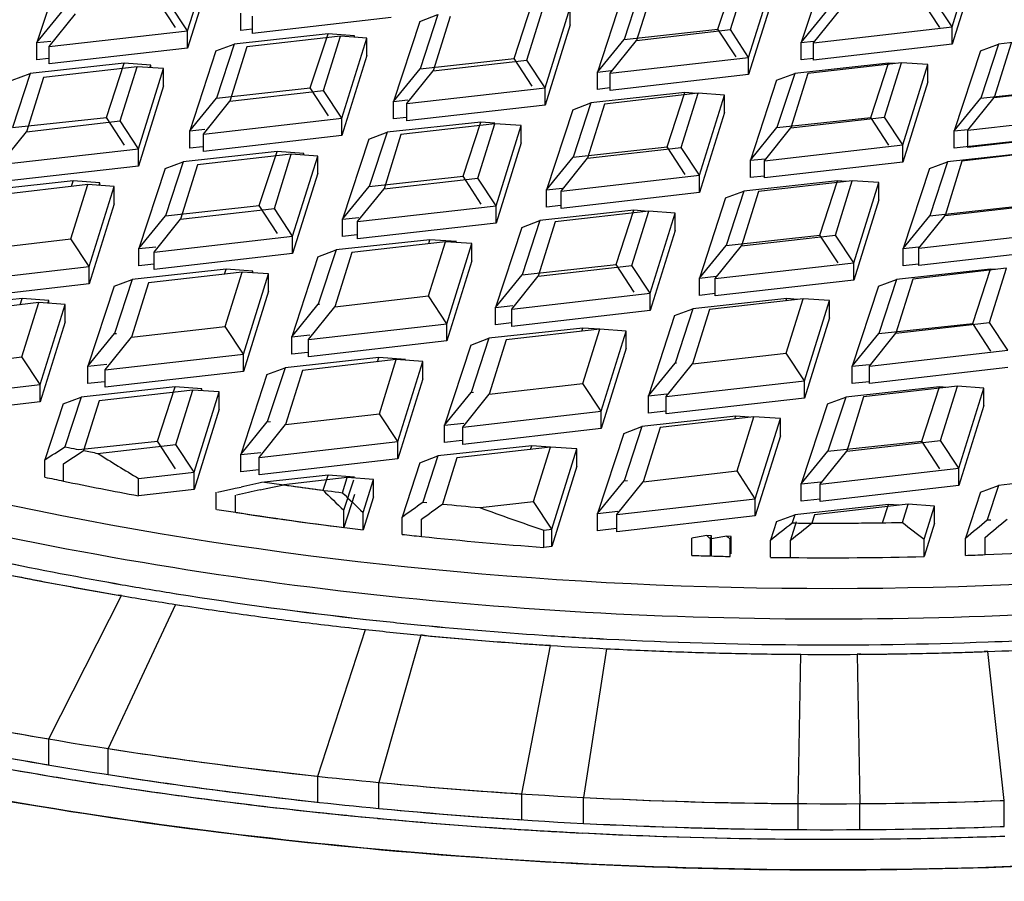
# Model space of a CAD drawing. Units: millimetres. Extents: x 14283 to 23268, y -8212 to 1287.
# Drawn here: x 20891 to 20937, y -5248 to -5207 of the extents above; entities that cross this region are included whole.
import ezdxf

# ---------------------------------------------------------------- set-up
doc = ezdxf.new("R2010")
doc.units = ezdxf.units.MM
doc.header["$LTSCALE"] = 500
doc.layers.add('EL_BAUGR', color=7, linetype='CONTINUOUS')

msp = doc.modelspace()

# ---------------------------------------------------------------- linework, layer by layer
at = {"layer": 'EL_BAUGR', "color": 7, "linetype": 'Continuous'}
for p, q in [((20934.6, -5207.685), (20935.781, -5203.902)), ((20898.539, -5207.866), (20899.72, -5204.084)), ((20892.665, -5204.651), (20891.427, -5208.427)), ((20899.72, -5204.901), (20898.539, -5208.683)), ((20928.727, -5204.651), (20927.49, -5208.427)), ((20935.781, -5204.719), (20934.6, -5208.501)), ((20923.558, -5207.79), (20924.396, -5205.232)), ((20924.142, -5207.815), (20924.941, -5205.253)), ((20925.005, -5209.121), (20926.185, -5205.339)), ((20919.966, -5205.716), (20919.128, -5208.274)), ((20920.519, -5205.759), (20919.72, -5208.321)), ((20919.11, -5206.039), (20917.873, -5209.815)), ((20926.185, -5206.155), (20925.005, -5209.938)), ((20897.968, -5207.712), (20897.112, -5206.402)), ((20898.539, -5207.866), (20897.676, -5206.56)), ((20913.941, -5209.178), (20914.779, -5206.62)), ((20914.546, -5209.251), (20915.346, -5206.69)), ((20915.41, -5210.557), (20916.59, -5206.775)), ((20916.59, -5207.592), (20916.59, -5206.775)), ((20934.03, -5207.712), (20933.175, -5206.402)), ((20934.6, -5207.685), (20933.737, -5206.378)), ((20891.427, -5208.427), (20892.682, -5206.886)), ((20892.01, -5208.614), (20893.254, -5207.066)), ((20901.044, -5207.855), (20901.044, -5207.039)), ((20901.605, -5207.994), (20901.605, -5207.177)), ((20908.135, -5207.246), (20901.605, -5207.994)), ((20909.494, -5207.427), (20910.35, -5207.104)), ((20910.35, -5207.104), (20909.512, -5209.662)), ((20910.924, -5207.196), (20910.124, -5209.757)), ((20927.49, -5208.427), (20928.745, -5206.886)), ((20928.071, -5208.432), (20929.315, -5206.884)), ((20909.494, -5207.427), (20908.256, -5211.203)), ((20916.59, -5207.592), (20915.41, -5211.374)), ((20928.071, -5208.432), (20934.6, -5207.685)), ((20934.6, -5208.501), (20934.6, -5207.685)), ((20892.01, -5208.614), (20898.539, -5207.866)), ((20898.539, -5208.683), (20898.539, -5207.866)), ((20905.163, -5208.008), (20900.733, -5208.492)), ((20901.583, -5207.796), (20901.044, -5207.855)), ((20905.751, -5208.126), (20901.328, -5208.632)), ((20904.325, -5210.566), (20905.163, -5208.008)), ((20904.951, -5210.688), (20905.751, -5208.126)), ((20906.418, -5208.1), (20905.163, -5208.008)), ((20906.995, -5208.212), (20905.751, -5208.126)), ((20906.395, -5208.17), (20906.418, -5208.1)), ((20906.418, -5208.172), (20906.418, -5208.1)), ((20919.128, -5208.274), (20923.558, -5207.79)), ((20919.72, -5208.321), (20924.142, -5207.815)), ((20924.414, -5209.1), (20923.558, -5207.79)), ((20925.005, -5209.121), (20924.142, -5207.815)), ((20941.225, -5208.008), (20936.795, -5208.492)), ((20891.427, -5208.427), (20892.09, -5208.354)), ((20891.427, -5209.243), (20891.427, -5208.427)), ((20892.01, -5209.43), (20892.01, -5208.614)), ((20899.877, -5208.815), (20900.733, -5208.492)), ((20900.733, -5208.492), (20899.895, -5211.05)), ((20901.328, -5208.632), (20900.529, -5211.194)), ((20905.814, -5211.994), (20906.995, -5208.212)), ((20906.995, -5209.028), (20906.995, -5208.212)), ((20917.873, -5209.815), (20919.128, -5208.274)), ((20918.475, -5209.868), (20919.72, -5208.321)), ((20927.49, -5208.427), (20928.063, -5208.364)), ((20927.49, -5209.243), (20927.49, -5208.427)), ((20928.071, -5209.248), (20928.071, -5208.432)), ((20934.6, -5208.501), (20928.071, -5209.248)), ((20935.94, -5208.815), (20936.795, -5208.492)), ((20936.795, -5208.492), (20935.957, -5211.05)), ((20937.389, -5208.45), (20936.59, -5211.012)), ((20898.539, -5208.683), (20892.01, -5209.43)), ((20899.877, -5208.815), (20898.64, -5212.591)), ((20906.995, -5209.028), (20905.814, -5212.81)), ((20918.475, -5209.868), (20925.005, -5209.121)), ((20925.005, -5209.938), (20925.005, -5209.121)), ((20935.94, -5208.815), (20934.702, -5212.591)), ((20895.546, -5209.397), (20891.116, -5209.88)), ((20891.983, -5209.183), (20891.427, -5209.243)), ((20896.155, -5209.563), (20891.733, -5210.069)), ((20894.708, -5211.954), (20895.546, -5209.397)), ((20895.356, -5212.124), (20896.155, -5209.563)), ((20896.801, -5209.488), (20895.546, -5209.397)), ((20897.399, -5209.648), (20896.155, -5209.563)), ((20896.763, -5209.604), (20896.801, -5209.488)), ((20896.801, -5209.607), (20896.801, -5209.488)), ((20909.512, -5209.662), (20913.941, -5209.178)), ((20910.124, -5209.757), (20914.546, -5209.251)), ((20914.797, -5210.488), (20913.941, -5209.178)), ((20915.41, -5210.557), (20914.546, -5209.251)), ((20931.608, -5209.396), (20927.179, -5209.88)), ((20928.063, -5209.181), (20927.49, -5209.243)), ((20932.216, -5209.381), (20927.794, -5209.887)), ((20930.77, -5211.954), (20931.608, -5209.396)), ((20931.417, -5211.942), (20932.216, -5209.381)), ((20931.896, -5209.417), (20931.608, -5209.396)), ((20933.46, -5209.466), (20932.216, -5209.381)), ((20932.28, -5213.249), (20933.46, -5209.466)), ((20933.46, -5210.283), (20933.46, -5209.466)), ((20890.26, -5210.203), (20891.116, -5209.88)), ((20891.116, -5209.88), (20890.278, -5212.438)), ((20896.219, -5213.43), (20897.399, -5209.648)), ((20897.399, -5210.465), (20897.399, -5209.648)), ((20908.256, -5211.203), (20909.512, -5209.662)), ((20908.88, -5211.305), (20910.124, -5209.757)), ((20917.873, -5209.815), (20918.514, -5209.745)), ((20917.873, -5210.631), (20917.873, -5209.815)), ((20918.475, -5210.685), (20918.475, -5209.868)), ((20925.005, -5209.938), (20918.475, -5210.685)), ((20926.323, -5210.203), (20927.179, -5209.88)), ((20927.179, -5209.88), (20926.341, -5212.438)), ((20927.794, -5209.887), (20926.995, -5212.448)), ((20891.733, -5210.069), (20890.934, -5212.63)), ((20897.399, -5210.465), (20896.219, -5214.247)), ((20926.323, -5210.203), (20925.085, -5213.979)), ((20933.46, -5210.283), (20932.28, -5214.065)), ((20936.59, -5211.012), (20941.012, -5210.506)), ((20899.895, -5211.05), (20904.325, -5210.566)), ((20900.529, -5211.194), (20904.951, -5210.688)), ((20905.18, -5211.877), (20904.325, -5210.566)), ((20905.814, -5211.994), (20904.951, -5210.688)), ((20908.88, -5211.305), (20915.41, -5210.557)), ((20915.41, -5211.374), (20915.41, -5210.557)), ((20921.992, -5210.784), (20917.562, -5211.268)), ((20918.462, -5210.567), (20917.873, -5210.631)), ((20922.621, -5210.817), (20918.199, -5211.323)), ((20921.154, -5213.342), (20921.992, -5210.784)), ((20921.822, -5213.379), (20922.621, -5210.817)), ((20922.55, -5210.825), (20921.992, -5210.784)), ((20923.865, -5210.903), (20922.621, -5210.817)), ((20922.685, -5214.685), (20923.865, -5210.903)), ((20923.865, -5211.719), (20923.865, -5210.903)), ((20935.957, -5211.05), (20940.387, -5210.566)), ((20898.64, -5212.591), (20899.895, -5211.05)), ((20899.285, -5212.741), (20900.529, -5211.194)), ((20908.256, -5211.203), (20908.935, -5211.129)), ((20908.256, -5212.019), (20908.256, -5211.203)), ((20908.88, -5212.121), (20908.88, -5211.305)), ((20915.41, -5211.374), (20908.88, -5212.121)), ((20916.706, -5211.591), (20917.562, -5211.268)), ((20917.562, -5211.268), (20916.724, -5213.826)), ((20918.199, -5211.323), (20917.399, -5213.885)), ((20934.702, -5212.591), (20935.957, -5211.05)), ((20935.346, -5212.56), (20936.59, -5211.012)), ((20916.706, -5211.591), (20915.469, -5215.367)), ((20923.865, -5211.719), (20922.685, -5215.502)), ((20935.346, -5212.56), (20941.875, -5211.812)), ((20890.278, -5212.438), (20894.708, -5211.954)), ((20890.934, -5212.63), (20895.356, -5212.124)), ((20895.564, -5213.265), (20894.708, -5211.954)), ((20896.219, -5213.43), (20895.356, -5212.124)), ((20899.285, -5212.741), (20905.814, -5211.994)), ((20905.814, -5212.81), (20905.814, -5211.994)), ((20912.375, -5212.173), (20907.945, -5212.656)), ((20908.862, -5211.953), (20908.256, -5212.019)), ((20913.026, -5212.254), (20908.603, -5212.76)), ((20911.537, -5214.73), (20912.375, -5212.173)), ((20912.226, -5214.815), (20913.026, -5212.254)), ((20913.028, -5212.22), (20912.375, -5212.173)), ((20914.27, -5212.339), (20913.026, -5212.254)), ((20913.09, -5216.121), (20914.27, -5212.339)), ((20914.27, -5213.156), (20914.27, -5212.339)), ((20926.341, -5212.438), (20930.77, -5211.954)), ((20926.995, -5212.448), (20931.417, -5211.942)), ((20931.626, -5213.264), (20930.77, -5211.954)), ((20932.28, -5213.249), (20931.417, -5211.942)), ((20889.689, -5214.178), (20890.934, -5212.63)), ((20898.64, -5212.591), (20899.356, -5212.513)), ((20898.64, -5213.407), (20898.64, -5212.591)), ((20899.285, -5213.558), (20899.285, -5212.741)), ((20905.814, -5212.81), (20899.285, -5213.558)), ((20907.09, -5212.979), (20907.945, -5212.656)), ((20907.945, -5212.656), (20907.107, -5215.214)), ((20908.603, -5212.76), (20907.804, -5215.321)), ((20925.085, -5213.979), (20926.341, -5212.438)), ((20925.751, -5213.996), (20926.995, -5212.448)), ((20934.702, -5212.591), (20935.342, -5212.521)), ((20934.702, -5213.407), (20934.702, -5212.591)), ((20935.346, -5213.376), (20935.346, -5212.56)), ((20941.875, -5212.629), (20935.346, -5213.376)), ((20907.09, -5212.979), (20905.852, -5216.755)), ((20914.27, -5213.156), (20913.09, -5216.938)), ((20925.751, -5213.996), (20932.28, -5213.249)), ((20932.28, -5214.065), (20932.28, -5213.249)), ((20939.424, -5212.892), (20934.702, -5213.407)), ((20889.689, -5214.178), (20896.219, -5213.43)), ((20896.219, -5214.247), (20896.219, -5213.43)), ((20902.759, -5213.561), (20898.329, -5214.044)), ((20899.261, -5213.34), (20898.64, -5213.407)), ((20903.43, -5213.69), (20899.008, -5214.196)), ((20901.92, -5216.118), (20902.759, -5213.561)), ((20902.631, -5216.252), (20903.43, -5213.69)), ((20904.014, -5213.652), (20902.759, -5213.561)), ((20904.675, -5213.776), (20903.43, -5213.69)), ((20903.494, -5217.558), (20904.675, -5213.776)), ((20903.989, -5213.728), (20904.014, -5213.652)), ((20904.014, -5213.73), (20904.014, -5213.652)), ((20904.675, -5214.592), (20904.675, -5213.776)), ((20916.724, -5213.826), (20921.154, -5213.342)), ((20917.399, -5213.885), (20921.822, -5213.379)), ((20922.01, -5214.653), (20921.154, -5213.342)), ((20922.685, -5214.685), (20921.822, -5213.379)), ((20938.821, -5213.56), (20934.391, -5214.044)), ((20939.491, -5213.508), (20935.069, -5214.014)), ((20897.473, -5214.367), (20898.329, -5214.044)), ((20898.329, -5214.044), (20897.491, -5216.602)), ((20899.008, -5214.196), (20898.209, -5216.758)), ((20915.469, -5215.367), (20916.724, -5213.826)), ((20916.155, -5215.432), (20917.399, -5213.885)), ((20925.085, -5213.979), (20925.779, -5213.903)), ((20925.085, -5214.795), (20925.085, -5213.979)), ((20925.751, -5214.812), (20925.751, -5213.996)), ((20932.28, -5214.065), (20925.751, -5214.812)), ((20933.535, -5214.367), (20934.391, -5214.044)), ((20934.391, -5214.044), (20933.553, -5216.602)), ((20935.069, -5214.014), (20934.27, -5216.576)), ((20896.219, -5214.247), (20889.689, -5214.994)), ((20897.473, -5214.367), (20896.236, -5218.143)), ((20904.675, -5214.592), (20903.494, -5218.374)), ((20916.155, -5215.432), (20922.685, -5214.685)), ((20922.685, -5215.502), (20922.685, -5214.685)), ((20933.535, -5214.367), (20932.298, -5218.143)), ((20893.142, -5214.949), (20888.712, -5215.432)), ((20893.835, -5215.127), (20889.413, -5215.633)), ((20893.036, -5217.688), (20893.835, -5215.127)), ((20893.054, -5215.216), (20893.142, -5214.949)), ((20894.397, -5215.04), (20893.142, -5214.949)), ((20895.079, -5215.212), (20893.835, -5215.127)), ((20894.357, -5215.162), (20894.397, -5215.04)), ((20894.397, -5215.165), (20894.397, -5215.04)), ((20907.107, -5215.214), (20911.537, -5214.73)), ((20907.804, -5215.321), (20912.226, -5214.815)), ((20912.393, -5216.041), (20911.537, -5214.73)), ((20913.09, -5216.121), (20912.226, -5214.815)), ((20929.204, -5214.949), (20924.775, -5215.432)), ((20925.741, -5214.724), (20925.085, -5214.795)), ((20929.896, -5214.945), (20925.474, -5215.451)), ((20928.366, -5217.506), (20929.204, -5214.949)), ((20929.097, -5217.506), (20929.896, -5214.945)), ((20929.606, -5214.978), (20929.204, -5214.949)), ((20931.14, -5215.03), (20929.896, -5214.945)), ((20929.96, -5218.813), (20931.14, -5215.03)), ((20931.14, -5215.847), (20931.14, -5215.03)), ((20893.899, -5218.994), (20895.079, -5215.212)), ((20895.079, -5216.029), (20895.079, -5215.212)), ((20905.852, -5216.755), (20907.107, -5215.214)), ((20906.56, -5216.869), (20907.804, -5215.321)), ((20915.469, -5215.367), (20916.201, -5215.287)), ((20915.469, -5216.183), (20915.469, -5215.367)), ((20916.155, -5216.249), (20916.155, -5215.432)), ((20922.685, -5215.502), (20916.155, -5216.249)), ((20923.919, -5215.755), (20924.775, -5215.432)), ((20924.775, -5215.432), (20923.937, -5217.99)), ((20925.474, -5215.451), (20924.675, -5218.012)), ((20895.079, -5216.029), (20893.899, -5219.811)), ((20923.919, -5215.755), (20922.681, -5219.531)), ((20931.14, -5215.847), (20929.96, -5219.629)), ((20934.27, -5216.576), (20938.692, -5216.07)), ((20897.491, -5216.602), (20901.92, -5216.118)), ((20898.209, -5216.758), (20902.631, -5216.252)), ((20902.776, -5217.429), (20901.92, -5216.118)), ((20903.494, -5217.558), (20902.631, -5216.252)), ((20906.56, -5216.869), (20913.09, -5216.121)), ((20913.09, -5216.938), (20913.09, -5216.121)), ((20919.588, -5216.337), (20915.158, -5216.82)), ((20916.14, -5216.11), (20915.469, -5216.183)), ((20920.301, -5216.381), (20915.879, -5216.887)), ((20918.75, -5218.894), (20919.588, -5216.337)), ((20919.502, -5218.943), (20920.301, -5216.381)), ((20920.261, -5216.386), (20919.588, -5216.337)), ((20921.545, -5216.467), (20920.301, -5216.381)), ((20920.365, -5220.249), (20921.545, -5216.467)), ((20921.545, -5217.283), (20921.545, -5216.467)), ((20933.553, -5216.602), (20937.983, -5216.118)), ((20896.236, -5218.143), (20897.491, -5216.602)), ((20896.965, -5218.305), (20898.209, -5216.758)), ((20905.852, -5216.755), (20906.622, -5216.671)), ((20905.852, -5217.572), (20905.852, -5216.755)), ((20906.56, -5217.685), (20906.56, -5216.869)), ((20913.09, -5216.938), (20906.56, -5217.685)), ((20914.302, -5217.143), (20915.158, -5216.82)), ((20915.158, -5216.82), (20914.32, -5219.378)), ((20915.879, -5216.887), (20915.079, -5219.449)), ((20932.298, -5218.143), (20933.553, -5216.602)), ((20933.026, -5218.124), (20934.27, -5216.576)), ((20914.302, -5217.143), (20913.065, -5220.919)), ((20921.545, -5217.283), (20920.365, -5221.066)), ((20933.026, -5218.124), (20939.555, -5217.376)), ((20888.614, -5218.194), (20893.036, -5217.688)), ((20893.899, -5218.994), (20893.036, -5217.688)), ((20896.965, -5218.305), (20903.494, -5217.558)), ((20903.494, -5218.374), (20903.494, -5217.558)), ((20909.971, -5217.725), (20905.541, -5218.208)), ((20906.539, -5217.496), (20905.852, -5217.572)), ((20910.706, -5217.818), (20906.283, -5218.324)), ((20909.906, -5220.379), (20910.706, -5217.818)), ((20909.911, -5217.909), (20909.971, -5217.725)), ((20911.226, -5217.816), (20909.971, -5217.725)), ((20911.95, -5217.903), (20910.706, -5217.818)), ((20910.77, -5221.685), (20911.95, -5217.903)), ((20911.95, -5218.72), (20911.95, -5217.903)), ((20923.937, -5217.99), (20928.366, -5217.506)), ((20924.675, -5218.012), (20929.097, -5217.506)), ((20929.222, -5218.817), (20928.366, -5217.506)), ((20929.96, -5218.813), (20929.097, -5217.506)), ((20896.236, -5218.143), (20897.043, -5218.055)), ((20896.236, -5218.96), (20896.236, -5218.143)), ((20896.965, -5219.122), (20896.965, -5218.305)), ((20903.494, -5218.374), (20896.965, -5219.122)), ((20904.686, -5218.531), (20905.541, -5218.208)), ((20905.541, -5218.208), (20904.703, -5220.766)), ((20906.283, -5218.324), (20905.484, -5220.885)), ((20922.681, -5219.531), (20923.937, -5217.99)), ((20923.43, -5219.56), (20924.675, -5218.012)), ((20932.298, -5218.143), (20933.019, -5218.064)), ((20932.298, -5218.959), (20932.298, -5218.143)), ((20933.026, -5218.94), (20933.026, -5218.124)), ((20939.555, -5218.193), (20933.026, -5218.94)), ((20896.939, -5218.883), (20896.236, -5218.96)), ((20904.686, -5218.531), (20903.448, -5222.307)), ((20911.95, -5218.72), (20910.77, -5222.502)), ((20923.43, -5219.56), (20929.96, -5218.813)), ((20929.96, -5219.629), (20929.96, -5218.813)), ((20933.019, -5218.881), (20932.298, -5218.959)), ((20887.369, -5219.742), (20893.899, -5218.994)), ((20893.899, -5219.811), (20893.899, -5218.994)), ((20900.354, -5219.113), (20895.925, -5219.597)), ((20901.11, -5219.254), (20896.688, -5219.76)), ((20900.277, -5219.349), (20900.354, -5219.113)), ((20900.311, -5221.816), (20901.11, -5219.254)), ((20901.61, -5219.204), (20900.354, -5219.113)), ((20902.355, -5219.34), (20901.11, -5219.254)), ((20901.174, -5223.122), (20902.355, -5219.34)), ((20901.583, -5219.287), (20901.61, -5219.204)), ((20901.61, -5219.288), (20901.61, -5219.204)), ((20902.355, -5220.156), (20902.355, -5219.34)), ((20914.32, -5219.378), (20918.75, -5218.894)), ((20915.079, -5219.449), (20919.502, -5218.943)), ((20919.605, -5220.205), (20918.75, -5218.894)), ((20920.365, -5220.249), (20919.502, -5218.943)), ((20936.417, -5219.113), (20931.987, -5219.596)), ((20937.171, -5219.072), (20932.749, -5219.578)), ((20935.579, -5221.67), (20936.417, -5219.113)), ((20936.372, -5221.634), (20937.171, -5219.072)), ((20936.662, -5219.131), (20936.417, -5219.113)), ((20893.899, -5219.811), (20887.369, -5220.558)), ((20895.069, -5219.919), (20895.925, -5219.597)), ((20895.925, -5219.597), (20895.087, -5222.154)), ((20896.688, -5219.76), (20895.889, -5222.322)), ((20913.065, -5220.919), (20914.32, -5219.378)), ((20913.835, -5220.996), (20915.079, -5219.449)), ((20922.681, -5219.531), (20923.466, -5219.445)), ((20922.681, -5220.348), (20922.681, -5219.531)), ((20923.43, -5220.376), (20923.43, -5219.56)), ((20929.96, -5219.629), (20923.43, -5220.376)), ((20931.131, -5219.919), (20931.987, -5219.596)), ((20931.987, -5219.596), (20931.149, -5222.154)), ((20932.749, -5219.578), (20931.95, -5222.14)), ((20895.069, -5219.919), (20893.831, -5223.695)), ((20902.355, -5220.156), (20901.174, -5223.938)), ((20913.835, -5220.996), (20920.365, -5220.249)), ((20920.365, -5221.066), (20920.365, -5220.249)), ((20923.418, -5220.267), (20922.681, -5220.348)), ((20931.131, -5219.919), (20929.894, -5223.695)), ((20890.738, -5220.501), (20886.308, -5220.985)), ((20891.515, -5220.691), (20887.093, -5221.197)), ((20890.643, -5220.79), (20890.738, -5220.501)), ((20890.716, -5223.252), (20891.515, -5220.691)), ((20891.993, -5220.593), (20890.738, -5220.501)), ((20892.759, -5220.776), (20891.515, -5220.691)), ((20891.951, -5220.72), (20891.993, -5220.593)), ((20891.993, -5220.723), (20891.993, -5220.593)), ((20905.484, -5220.885), (20909.906, -5220.379)), ((20910.77, -5221.685), (20909.906, -5220.379)), ((20926.8, -5220.501), (20922.37, -5220.984)), ((20927.576, -5220.509), (20923.154, -5221.015)), ((20926.767, -5220.601), (20926.8, -5220.501)), ((20926.777, -5223.07), (20927.576, -5220.509)), ((20927.317, -5220.538), (20926.8, -5220.501)), ((20928.82, -5220.594), (20927.576, -5220.509)), ((20927.64, -5224.377), (20928.82, -5220.594)), ((20928.82, -5221.411), (20928.82, -5220.594)), ((20891.579, -5224.558), (20892.759, -5220.776)), ((20892.759, -5221.593), (20892.759, -5220.776)), ((20903.448, -5222.307), (20904.703, -5220.766)), ((20904.24, -5222.433), (20905.484, -5220.885)), ((20904.703, -5220.766), (20904.762, -5220.76)), ((20913.065, -5220.919), (20913.887, -5220.829)), ((20913.065, -5221.736), (20913.065, -5220.919)), ((20913.835, -5221.813), (20913.835, -5220.996)), ((20920.365, -5221.066), (20913.835, -5221.813)), ((20921.515, -5221.307), (20922.37, -5220.984)), ((20922.37, -5220.984), (20921.532, -5223.542)), ((20923.154, -5221.015), (20922.355, -5223.576)), ((20892.759, -5221.593), (20891.579, -5225.375)), ((20913.818, -5221.653), (20913.065, -5221.736)), ((20921.515, -5221.307), (20920.277, -5225.083)), ((20928.82, -5221.411), (20927.64, -5225.193)), ((20931.149, -5222.154), (20935.579, -5221.67)), ((20931.95, -5222.14), (20936.372, -5221.634)), ((20936.435, -5222.981), (20935.579, -5221.67)), ((20937.235, -5222.94), (20936.372, -5221.634)), ((20895.889, -5222.322), (20900.311, -5221.816)), ((20901.174, -5223.122), (20900.311, -5221.816)), ((20904.24, -5222.433), (20910.77, -5221.685)), ((20910.77, -5222.502), (20910.77, -5221.685)), ((20917.184, -5221.889), (20912.754, -5222.373)), ((20917.981, -5221.945), (20913.559, -5222.451)), ((20917.133, -5222.042), (20917.184, -5221.889)), ((20917.181, -5224.507), (20917.981, -5221.945)), ((20917.981, -5221.947), (20917.184, -5221.889)), ((20919.225, -5222.031), (20917.981, -5221.945)), ((20918.045, -5225.813), (20919.225, -5222.031)), ((20919.225, -5222.847), (20919.225, -5222.031)), ((20893.831, -5223.695), (20895.087, -5222.154)), ((20894.645, -5223.869), (20895.889, -5222.322)), ((20895.087, -5222.154), (20895.183, -5222.143)), ((20903.448, -5222.307), (20904.308, -5222.213)), ((20903.448, -5223.124), (20903.448, -5222.307)), ((20904.24, -5223.249), (20904.24, -5222.433)), ((20910.77, -5222.502), (20904.24, -5223.249)), ((20911.898, -5222.695), (20912.754, -5222.373)), ((20912.754, -5222.373), (20911.916, -5224.93)), ((20913.559, -5222.451), (20912.759, -5225.013)), ((20929.894, -5223.695), (20931.149, -5222.154)), ((20930.706, -5223.688), (20931.95, -5222.14)), ((20904.217, -5223.04), (20903.448, -5223.124)), ((20911.898, -5222.695), (20910.661, -5226.471)), ((20919.225, -5222.847), (20918.045, -5226.63)), ((20930.706, -5223.688), (20937.235, -5222.94)), ((20886.293, -5223.758), (20890.716, -5223.252)), ((20891.579, -5224.558), (20890.716, -5223.252)), ((20894.645, -5223.869), (20901.174, -5223.122)), ((20901.174, -5223.938), (20901.174, -5223.122)), ((20907.567, -5223.277), (20903.137, -5223.761)), ((20908.385, -5223.382), (20903.963, -5223.888)), ((20907.499, -5223.483), (20907.567, -5223.277)), ((20908.822, -5223.369), (20907.567, -5223.277)), ((20907.586, -5225.943), (20908.385, -5223.382)), ((20909.63, -5223.467), (20908.385, -5223.382)), ((20908.449, -5227.249), (20909.63, -5223.467)), ((20909.63, -5224.284), (20909.63, -5223.467)), ((20922.355, -5223.576), (20926.777, -5223.07)), ((20927.64, -5224.377), (20926.777, -5223.07)), ((20893.831, -5223.695), (20894.729, -5223.597)), ((20893.831, -5224.512), (20893.831, -5223.695)), ((20894.645, -5224.686), (20894.645, -5223.869)), ((20901.174, -5223.938), (20894.645, -5224.686)), ((20902.281, -5224.083), (20903.137, -5223.761)), ((20903.137, -5223.761), (20902.299, -5226.318)), ((20903.963, -5223.888), (20903.164, -5226.449)), ((20920.277, -5225.083), (20921.532, -5223.542)), ((20921.11, -5225.124), (20922.355, -5223.576)), ((20921.532, -5223.542), (20921.606, -5223.534)), ((20929.894, -5223.695), (20930.697, -5223.607)), ((20929.894, -5224.512), (20929.894, -5223.695)), ((20930.706, -5224.504), (20930.706, -5223.688)), ((20937.235, -5223.757), (20930.706, -5224.504)), ((20894.616, -5224.426), (20893.831, -5224.512)), ((20902.281, -5224.083), (20901.044, -5227.859)), ((20909.63, -5224.284), (20908.449, -5228.066)), ((20921.11, -5225.124), (20927.64, -5224.377)), ((20927.64, -5225.193), (20927.64, -5224.377)), ((20930.697, -5224.424), (20929.894, -5224.512)), ((20885.049, -5225.306), (20891.579, -5224.558)), ((20891.579, -5225.375), (20891.579, -5224.558)), ((20897.95, -5224.665), (20893.521, -5225.149)), ((20898.79, -5224.818), (20894.368, -5225.324)), ((20897.112, -5227.222), (20897.95, -5224.665)), ((20899.205, -5224.757), (20897.95, -5224.665)), ((20897.991, -5227.38), (20898.79, -5224.818)), ((20900.034, -5224.904), (20898.79, -5224.818)), ((20898.854, -5228.686), (20900.034, -5224.904)), ((20899.177, -5224.845), (20899.205, -5224.757)), ((20899.205, -5224.847), (20899.205, -5224.757)), ((20900.034, -5225.72), (20900.034, -5224.904)), ((20911.916, -5224.93), (20912.028, -5224.918)), ((20912.759, -5225.013), (20917.181, -5224.507)), ((20918.045, -5225.813), (20917.181, -5224.507)), ((20934.013, -5224.665), (20929.583, -5225.149)), ((20934.851, -5224.636), (20930.429, -5225.142)), ((20933.175, -5227.222), (20934.013, -5224.665)), ((20934.373, -5224.691), (20934.013, -5224.665)), ((20934.052, -5227.198), (20934.851, -5224.636)), ((20936.095, -5224.722), (20934.851, -5224.636)), ((20934.915, -5228.504), (20936.095, -5224.722)), ((20936.095, -5225.538), (20936.095, -5224.722)), ((20891.579, -5225.375), (20885.049, -5226.122)), ((20892.665, -5225.471), (20893.521, -5225.149)), ((20893.521, -5225.149), (20892.753, -5227.492)), ((20894.368, -5225.324), (20893.635, -5227.672)), ((20910.661, -5226.471), (20911.916, -5224.93)), ((20911.515, -5226.56), (20912.759, -5225.013)), ((20920.277, -5225.083), (20921.153, -5224.987)), ((20920.277, -5225.9), (20920.277, -5225.083)), ((20921.11, -5225.94), (20921.11, -5225.124)), ((20927.64, -5225.193), (20921.11, -5225.94)), ((20928.727, -5225.471), (20929.583, -5225.149)), ((20929.583, -5225.149), (20928.745, -5227.706)), ((20930.429, -5225.142), (20929.63, -5227.704)), ((20892.665, -5225.471), (20891.8, -5228.11)), ((20900.034, -5225.72), (20898.854, -5229.502)), ((20911.515, -5226.56), (20918.045, -5225.813)), ((20918.045, -5226.63), (20918.045, -5225.813)), ((20921.096, -5225.81), (20920.277, -5225.9)), ((20928.727, -5225.471), (20927.49, -5229.247)), ((20936.095, -5225.538), (20934.915, -5229.321)), ((20901.044, -5227.859), (20902.299, -5226.318)), ((20902.299, -5226.318), (20902.449, -5226.302)), ((20903.164, -5226.449), (20907.586, -5225.943)), ((20908.449, -5227.249), (20907.586, -5225.943)), ((20924.396, -5226.053), (20919.966, -5226.537)), ((20925.256, -5226.073), (20920.834, -5226.579)), ((20924.356, -5226.176), (20924.396, -5226.053)), ((20925.027, -5226.099), (20924.396, -5226.053)), ((20924.457, -5228.634), (20925.256, -5226.073)), ((20926.5, -5226.158), (20925.256, -5226.073)), ((20925.32, -5229.941), (20926.5, -5226.158)), ((20926.5, -5226.975), (20926.5, -5226.158)), ((20901.92, -5227.997), (20903.164, -5226.449)), ((20910.661, -5226.471), (20911.574, -5226.371)), ((20910.661, -5227.288), (20910.661, -5226.471)), ((20911.515, -5227.377), (20911.515, -5226.56)), ((20918.045, -5226.63), (20911.515, -5227.377)), ((20919.111, -5226.859), (20919.966, -5226.537)), ((20919.966, -5226.537), (20919.128, -5229.094)), ((20920.834, -5226.579), (20920.034, -5229.14)), ((20893.41, -5227.627), (20897.112, -5227.222)), ((20897.968, -5228.533), (20897.112, -5227.222)), ((20911.495, -5227.196), (20910.661, -5227.288)), ((20919.111, -5226.859), (20917.873, -5230.635)), ((20926.5, -5226.975), (20925.32, -5230.757)), ((20928.745, -5227.706), (20933.175, -5227.222)), ((20929.63, -5227.704), (20934.052, -5227.198)), ((20934.03, -5228.533), (20933.175, -5227.222)), ((20934.915, -5228.504), (20934.052, -5227.198)), ((20892.753, -5227.492), (20892.919, -5227.527)), ((20894.295, -5227.803), (20897.991, -5227.38)), ((20898.854, -5228.686), (20897.991, -5227.38)), ((20901.92, -5227.997), (20908.449, -5227.249)), ((20908.449, -5228.066), (20908.449, -5227.249)), ((20914.779, -5227.441), (20910.35, -5227.925)), ((20915.661, -5227.509), (20911.238, -5228.015)), ((20914.722, -5227.617), (20914.779, -5227.441)), ((20915.661, -5227.505), (20914.779, -5227.441)), ((20914.861, -5230.071), (20915.661, -5227.509)), ((20916.905, -5227.595), (20915.661, -5227.509)), ((20915.725, -5231.377), (20916.905, -5227.595)), ((20916.905, -5228.411), (20916.905, -5227.595)), ((20927.49, -5229.247), (20928.745, -5227.706)), ((20928.385, -5229.252), (20929.63, -5227.704)), ((20891.8, -5228.926), (20891.8, -5228.11)), ((20901.044, -5227.859), (20901.995, -5227.755)), ((20901.044, -5228.676), (20901.044, -5227.859)), ((20901.92, -5228.813), (20901.92, -5227.997)), ((20908.449, -5228.066), (20901.92, -5228.813)), ((20909.494, -5228.247), (20910.35, -5227.925)), ((20910.35, -5227.925), (20909.638, -5230.098)), ((20911.238, -5228.015), (20910.559, -5230.192)), ((20892.68, -5229.11), (20892.68, -5228.294)), ((20901.895, -5228.583), (20901.044, -5228.676)), ((20909.494, -5228.247), (20908.654, -5230.809)), ((20916.905, -5228.411), (20915.725, -5232.194)), ((20920.034, -5229.14), (20924.457, -5228.634)), ((20925.32, -5229.941), (20924.457, -5228.634)), ((20928.385, -5229.252), (20934.915, -5228.504)), ((20934.915, -5229.321), (20934.915, -5228.504)), ((20896.228, -5228.987), (20898.854, -5228.686)), ((20896.228, -5229.803), (20896.228, -5228.987)), ((20898.854, -5229.502), (20898.854, -5228.686)), ((20905.163, -5228.829), (20902.171, -5229.156)), ((20906.065, -5228.946), (20903.079, -5229.287)), ((20904.929, -5229.541), (20905.163, -5228.829)), ((20906.418, -5228.921), (20905.163, -5228.829)), ((20905.843, -5229.659), (20906.065, -5228.946)), ((20905.906, -5230.484), (20906.376, -5229.048)), ((20907.31, -5229.031), (20906.065, -5228.946)), ((20906.821, -5230.597), (20907.31, -5229.031)), ((20907.31, -5229.848), (20907.31, -5229.031)), ((20917.873, -5230.635), (20919.128, -5229.094)), ((20919.128, -5229.094), (20919.293, -5229.076)), ((20941.225, -5228.829), (20936.796, -5229.313)), ((20898.854, -5229.502), (20896.228, -5229.803)), ((20899.944, -5229.628), (20900.723, -5229.461)), ((20900.723, -5229.461), (20900.777, -5229.45)), ((20900.777, -5229.45), (20901.058, -5229.39)), ((20901.963, -5229.528), (20902.238, -5229.468)), ((20902.238, -5229.468), (20903.079, -5229.287)), ((20918.79, -5230.688), (20920.034, -5229.14)), ((20927.49, -5229.247), (20928.418, -5229.146)), ((20927.49, -5230.064), (20927.49, -5229.247)), ((20928.385, -5230.068), (20928.385, -5229.252)), ((20934.915, -5229.321), (20928.385, -5230.068)), ((20935.94, -5229.635), (20936.796, -5229.313)), ((20936.796, -5229.313), (20936.261, -5230.944)), ((20899.888, -5230.45), (20899.888, -5229.634)), ((20900.791, -5230.594), (20900.791, -5229.777)), ((20906.418, -5229.737), (20905.906, -5231.3)), ((20907.31, -5229.848), (20906.821, -5231.413)), ((20918.79, -5230.688), (20925.32, -5229.941)), ((20925.32, -5230.757), (20925.32, -5229.941)), ((20928.374, -5229.967), (20927.49, -5230.064)), ((20935.94, -5229.635), (20935.231, -5231.799)), ((20905.906, -5231.3), (20905.906, -5230.484)), ((20909.638, -5230.098), (20909.821, -5230.117)), ((20912.333, -5230.36), (20914.861, -5230.071)), ((20915.725, -5231.377), (20914.861, -5230.071)), ((20931.609, -5230.217), (20927.179, -5230.701)), ((20932.531, -5230.2), (20928.109, -5230.706)), ((20931.327, -5231.077), (20931.609, -5230.217)), ((20932.084, -5230.252), (20931.609, -5230.217)), ((20932.262, -5231.062), (20932.531, -5230.2)), ((20933.775, -5230.286), (20932.531, -5230.2)), ((20933.285, -5231.856), (20933.775, -5230.286)), ((20933.775, -5231.102), (20933.775, -5230.286)), ((20906.821, -5231.413), (20906.821, -5230.597)), ((20908.654, -5231.625), (20908.654, -5230.809)), ((20909.574, -5231.724), (20909.574, -5230.908)), ((20917.873, -5230.635), (20918.84, -5230.53)), ((20917.873, -5231.452), (20917.873, -5230.635)), ((20918.79, -5231.504), (20918.79, -5230.688)), ((20925.32, -5230.757), (20918.79, -5231.504)), ((20926.323, -5231.023), (20927.179, -5230.701)), ((20927.179, -5230.701), (20927.053, -5231.086)), ((20928.109, -5230.706), (20927.988, -5231.092)), ((20936.261, -5230.944), (20936.423, -5230.937)), ((20915.339, -5231.421), (20915.725, -5231.377)), ((20915.339, -5232.238), (20915.339, -5231.421)), ((20915.725, -5232.194), (20915.725, -5231.377)), ((20918.774, -5231.353), (20917.873, -5231.452)), ((20926.323, -5231.023), (20926.039, -5231.89)), ((20927.246, -5231.033), (20926.975, -5231.902)), ((20927.053, -5231.086), (20927.177, -5231.087)), ((20927.177, -5231.087), (20927.245, -5231.088)), ((20927.988, -5231.092), (20928.109, -5231.093)), ((20933.775, -5231.102), (20933.285, -5232.673)), ((20922.322, -5232.614), (20922.322, -5231.798)), ((20923.247, -5231.697), (20923.031, -5231.681)), ((20923.166, -5231.794), (20923.205, -5231.826)), ((20923.205, -5231.826), (20923.247, -5231.697)), ((20923.205, -5232.643), (20923.205, -5231.826)), ((20923.247, -5231.828), (20923.247, -5231.697)), ((20923.256, -5232.645), (20923.256, -5231.828)), ((20924.18, -5231.722), (20923.966, -5231.708)), ((20924.099, -5231.819), (20924.139, -5231.852)), ((20924.139, -5231.852), (20924.18, -5231.722)), ((20924.139, -5232.669), (20924.139, -5231.852)), ((20924.18, -5232.539), (20924.18, -5231.722)), ((20926.039, -5232.707), (20926.039, -5231.89)), ((20933.285, -5232.673), (20933.285, -5231.856)), ((20935.231, -5232.616), (20935.231, -5231.799)), ((20936.165, -5232.581), (20936.165, -5231.764)), ((20915.725, -5232.194), (20915.339, -5232.238)), ((20926.975, -5232.718), (20926.975, -5231.902)), ((20891.989, -5241.273), (20895.427, -5234.515)), ((20895.345, -5234.502), (20895.263, -5234.488)), ((20895.427, -5234.515), (20895.345, -5234.502)), ((20895.426, -5234.515), (20895.345, -5234.502)), ((20897.975, -5234.93), (20894.799, -5241.73)), ((20904.683, -5243.034), (20906.936, -5236.111)), ((20909.543, -5236.377), (20907.559, -5243.326)), ((20909.627, -5236.385), (20909.542, -5236.377)), ((20909.627, -5236.385), (20909.543, -5236.377)), ((20909.711, -5236.393), (20909.627, -5236.385)), ((20914.307, -5243.865), (20915.661, -5236.865)), ((20915.576, -5236.859), (20915.491, -5236.854)), ((20915.661, -5236.865), (20915.576, -5236.859)), ((20915.66, -5236.865), (20915.576, -5236.859)), ((20918.295, -5237.017), (20917.212, -5244.033)), ((20927.338, -5244.325), (20927.474, -5237.282)), ((20930.122, -5237.282), (20930.258, -5244.325)), ((20930.207, -5237.282), (20930.122, -5237.282)), ((20930.207, -5237.282), (20930.122, -5237.282)), ((20930.292, -5237.281), (20930.207, -5237.282)), ((20936.208, -5237.153), (20936.123, -5237.156)), ((20936.293, -5237.149), (20936.208, -5237.153)), ((20936.293, -5237.149), (20936.208, -5237.153)), ((20937.065, -5244.179), (20936.293, -5237.149)), ((20891.989, -5242.498), (20891.989, -5241.273)), ((20894.792, -5241.729), (20894.977, -5241.758)), ((20894.799, -5242.955), (20894.799, -5241.73)), ((20894.607, -5242.925), (20894.792, -5242.954)), ((20904.683, -5244.258), (20904.683, -5243.034)), ((20907.558, -5243.326), (20907.745, -5243.344)), ((20907.559, -5244.551), (20907.559, -5243.326)), ((20914.307, -5245.089), (20914.307, -5243.865)), ((20917.212, -5245.258), (20917.212, -5244.033)), ((20927.338, -5245.55), (20927.338, -5244.325)), ((20930.258, -5245.55), (20930.258, -5244.325)), ((20936.878, -5244.186), (20937.066, -5244.179)), ((20937.065, -5245.404), (20937.065, -5244.179)), ((20907.558, -5244.551), (20907.745, -5244.569)), ((20936.878, -5245.41), (20937.066, -5245.404))]:
    msp.add_line(p, q, dxfattribs=at)
for centre, radius, start, end in [((20926.175, -5065.258), 165.641, 258.41794, 258.59124), ((20926.348, -5064.398), 166.518, 258.67051, 258.90194), ((20925.966, -5067.908), 164.603, 258.0204, 258.33299), ((20926.449, -5065.533), 167.027, 258.33552, 259.57558), ((20997.056, -5668.735), 449.384, 102.21655, 102.36231), ((20997.253, -5683.142), 463.837, 101.82896, 101.96943), ((20927.758, -5056.227), 174.812, 261.5833, 261.8838), ((20927.838, -5055.67), 175.374, 261.88372, 262.03863), ((20927.962, -5054.78), 176.273, 261.88472, 262.79125), ((20927.939, -5054.944), 176.107, 262.03883, 262.49243), ((20922.239, -5092.303), 139.932, 260.82205, 261.18312), ((20928.495, -5050.163), 180.92, 264.3106, 264.87475), ((20928.594, -5051.316), 181.409, 261.18409, 262.81552), ((20927.656, -5058.034), 174.626, 261.16079, 263.14767), ((20928.797, -5045.349), 185.745, 269.52127, 269.78718), ((20928.798, -5045.353), 185.741, 269.78714, 270.78021), ((20928.798, -5045.378), 185.717, 269.7877, 271.06895), ((20928.355, -5053.171), 179.538, 263.70028, 263.99526), ((20928.545, -5051.287), 181.432, 263.9981, 265.82565), ((20928.865, -5048.806), 183.919, 272.2745, 274.27504), ((20928.785, -5047.551), 185.176, 267.99983, 268.27317), ((20928.79, -5047.383), 185.344, 268.2891, 268.56228), ((20928.797, -5047.054), 185.674, 269.14896, 269.43768), ((20928.798, -5047.031), 185.696, 269.43754, 271.38479), ((20928.817, -5047.737), 184.99, 271.98691, 272.27652), ((20926.415, -5056.037), 180.634, 258.24664, 260.13043), ((20926.409, -5056.067), 180.604, 258.24871, 260.13041), ((20926.24, -5052.523), 184.582, 258.56004, 259.46001), ((20926.252, -5052.461), 184.645, 258.58573, 259.4599), ((20926.778, -5049.633), 187.522, 259.45979, 260.35033), ((20926.775, -5049.653), 187.501, 259.45977, 260.32503), ((20927.177, -5051.749), 184.989, 260.12571, 260.92749), ((20927.176, -5051.751), 184.987, 260.12567, 260.92676), ((20927.222, -5047.026), 190.166, 260.37496, 261.15106), ((20927.881, -5047.186), 189.607, 260.93377, 263.66402), ((20927.879, -5047.203), 189.589, 260.93455, 263.6633), ((20927.505, -5045.217), 191.997, 261.15053, 261.61779), ((20927.501, -5045.243), 191.971, 261.1525, 261.61788), ((20927.779, -5043.348), 193.886, 261.61848, 262.48937), ((20927.771, -5043.399), 193.835, 261.61842, 262.48954), ((20928.069, -5041.146), 196.107, 262.48943, 263.35373), ((20928.062, -5041.199), 196.054, 262.48926, 263.3538), ((20928.244, -5039.652), 197.612, 263.35324, 263.80836), ((20928.241, -5039.68), 197.583, 263.35315, 263.80968), ((20928.359, -5043.09), 193.73, 263.65635, 264.42808), ((20928.355, -5043.13), 193.689, 263.65714, 264.42833), ((20928.598, -5040.579), 196.252, 264.42986, 266.22478), ((20928.597, -5040.587), 196.245, 264.43013, 266.22424), ((20928.383, -5038.37), 198.901, 263.80865, 264.56474), ((20928.534, -5036.768), 200.51, 264.5892, 265.44085), ((20928.538, -5036.725), 200.553, 264.61348, 265.44078), ((20928.724, -5038.771), 198.065, 266.22222, 266.98843), ((20928.723, -5038.798), 198.037, 266.22278, 266.98917), ((20928.647, -5035.369), 201.914, 265.44067, 266.26425), ((20928.646, -5035.372), 201.911, 265.44065, 266.28836), ((20928.718, -5034.272), 203.013, 266.31216, 267.05627), ((20928.798, -5037.12), 199.717, 266.99201, 272.15248), ((20928.798, -5037.122), 199.715, 266.99274, 272.15248), ((20928.841, -5038.121), 198.715, 272.15096, 272.91045), ((20928.843, -5038.166), 198.67, 272.15097, 272.89904), ((20928.754, -5033.595), 203.691, 267.05606, 267.50403), ((20928.752, -5033.625), 203.66, 267.05672, 267.50412), ((20928.78, -5032.982), 204.304, 267.50425, 268.34528), ((20928.777, -5033.037), 204.25, 267.50419, 268.34544), ((20928.794, -5032.464), 204.823, 268.34534, 269.18495), ((20928.793, -5032.518), 204.768, 268.34518, 269.18501), ((20928.797, -5032.284), 205.003, 269.18492, 269.63026), ((20928.797, -5032.315), 204.972, 269.18483, 269.63031), ((20928.797, -5032.232), 205.054, 269.63024, 270.37003), ((20928.798, -5032.342), 204.945, 270.39379, 271.23311), ((20928.798, -5032.323), 204.963, 270.41768, 271.23307), ((20928.807, -5032.728), 204.558, 271.23291, 272.0733), ((20928.807, -5032.699), 204.587, 271.23296, 272.04935), ((20928.831, -5033.368), 203.918, 272.09723, 272.84024), ((20926.541, -5037.594), 206.59, 258.54293, 261.15984), ((20926.304, -5038.837), 205.325, 258.58925, 260.37907), ((20926.524, -5038.905), 206.501, 258.54256, 261.10865), ((20926.304, -5040.061), 205.325, 258.58925, 260.37907), ((20926.337, -5035.465), 210.374, 258.76663, 260.56994), ((20926.634, -5033.858), 212.009, 258.77671, 261.32856), ((20927.976, -5028.292), 216.002, 261.16469, 264.57598), ((20927.849, -5029.209), 215.076, 261.20867, 263.81676), ((20927.134, -5030.759), 215.148, 260.56588, 261.32201), ((20927.84, -5030.507), 215.002, 261.15818, 263.81706), ((20927.976, -5029.517), 216.002, 261.16469, 264.57598), ((20927.857, -5025.887), 220.073, 261.32675, 263.93709), ((20928.006, -5024.786), 221.184, 261.33233, 264.68553), ((20928.626, -5021.763), 222.563, 264.56836, 267.05973), ((20928.58, -5022.32), 222.004, 264.61491, 266.31391), ((20928.787, -5018.771), 225.559, 267.05782, 269.63183), ((20928.798, -5018.485), 225.845, 267.05947, 272.09786), ((20928.801, -5018.45), 225.88, 270.36952, 272.04903), ((20928.365, -5021.341), 224.648, 263.9306, 264.66675), ((20928.626, -5022.988), 222.563, 264.56836, 267.05973), ((20928.58, -5023.545), 222.004, 264.61491, 266.31391), ((20928.641, -5018.256), 227.745, 264.66979, 267.1128), ((20928.583, -5018.923), 227.076, 264.6774, 266.38229), ((20928.787, -5019.996), 225.559, 267.05782, 269.63183), ((20928.798, -5019.71), 225.845, 267.05947, 272.09786), ((20928.725, -5016.808), 229.195, 266.3804, 267.10984), ((20928.798, -5015.134), 230.87, 267.11271, 271.6291), ((20928.784, -5015.5), 230.504, 267.11182, 269.63971), ((20928.801, -5019.675), 225.88, 270.36952, 272.04903), ((20928.797, -5014.588), 231.416, 269.63775, 270.36253), ((20928.801, -5014.925), 231.08, 270.36219, 271.62542), ((20928.82, -5015.649), 230.355, 271.62572, 272.05254), ((20928.808, -5015.307), 230.697, 271.62767, 272.05771)]:
    msp.add_arc(centre, radius, start, end, dxfattribs=at)
for centre, major_axis, ratio, start_param, end_param in [((20928.797, -5155.588), (104.702, 93.889), 0.247505, 4.141785, 4.15123), ((20928.797, -5155.588), (104.609, 94.292), 0.250865, -2.136655, -2.12721), ((20928.797, -5093.321), (-24.664, 147.772), 0.706326, -3.701164, -3.682191), ((20928.797, -5172.453), (-98.558, 109.909), 0.384827, -4.531437, -4.522108), ((20928.797, -5172.453), (-98.757, 109.562), 0.381771, -4.527456, -4.518127), ((20928.797, -5169.819), (104.702, 93.889), 0.247505, 4.305049, 4.314374), ((20928.797, -5169.819), (104.609, 94.292), 0.250865, -1.973391, -1.964067), ((20928.797, -5086.909), (-24.664, 147.772), 0.706326, -3.527768, -3.499462), ((20928.797, -5191.401), (104.702, 93.889), 0.247505, 4.554003, 4.563631), ((20928.797, -5191.401), (104.609, 94.292), 0.250865, -1.724437, -1.714809), ((20928.797, -5184.05), (104.702, 93.889), 0.247505, 4.468261, 4.477715), ((20928.797, -5184.05), (104.609, 94.292), 0.250865, 4.473007, 4.482461), ((20928.797, -5150.872), (-98.757, 109.562), 0.381771, -4.279444, -4.2699), ((20928.797, -5254.894), (107.184, 17.114), 0.219606, 1.589534, 1.596164), ((20928.797, -5158.222), (-98.558, 109.909), 0.384827, -4.360799, -4.359546), ((20928.797, -5254.894), (107.179, 17.889), 0.217801, 1.579521, 1.586151), ((20928.797, -5158.222), (-98.757, 109.562), 0.381771, -4.356817, -4.355575)]:
    msp.add_ellipse(centre, major_axis=major_axis, ratio=ratio, start_param=start_param, end_param=end_param, dxfattribs=at)
for points, knots in [([(20845.581, -5215.172), (20857.481, -5222.31), (20885.49, -5232.641), (20930.314, -5237.346), (20974.91, -5231.982), (21002.55, -5221.201), (21014.146, -5213.858)], [0, 0, 0, 0, 0.237436, 0.50177, 0.765133, 1, 1, 1, 1]), ([(20853.331, -5217.487), (20863.522, -5222.766), (20886.478, -5230.723), (20923.107, -5235.289), (20960.342, -5232.833), (20984.281, -5226.299), (20995.237, -5221.701)], [0, 0, 0, 0, 0.236257, 0.494326, 0.755417, 1, 1, 1, 1]), ([(21003.051, -5234.712), (20988.571, -5240.16), (20957.288, -5247.379), (20909.486, -5248.293), (20863.988, -5239.821), (20836.462, -5227.489), (20824.948, -5219.628)], [0, 0, 0, 0, 0.251793, 0.517027, 0.773113, 1, 1, 1, 1]), ([(20832.631, -5224.451), (20844.377, -5231.232), (20871.337, -5241.706), (20914.981, -5248.502), (20960.105, -5246.839), (20989.465, -5239.826), (21003.081, -5234.701)], [0, 0, 0, 0, 0.232001, 0.488507, 0.751132, 1, 1, 1, 1])]:
    msp.add_open_spline(points, degree=3, knots=knots, dxfattribs=at)

doc.saveas('drawing.dxf')
